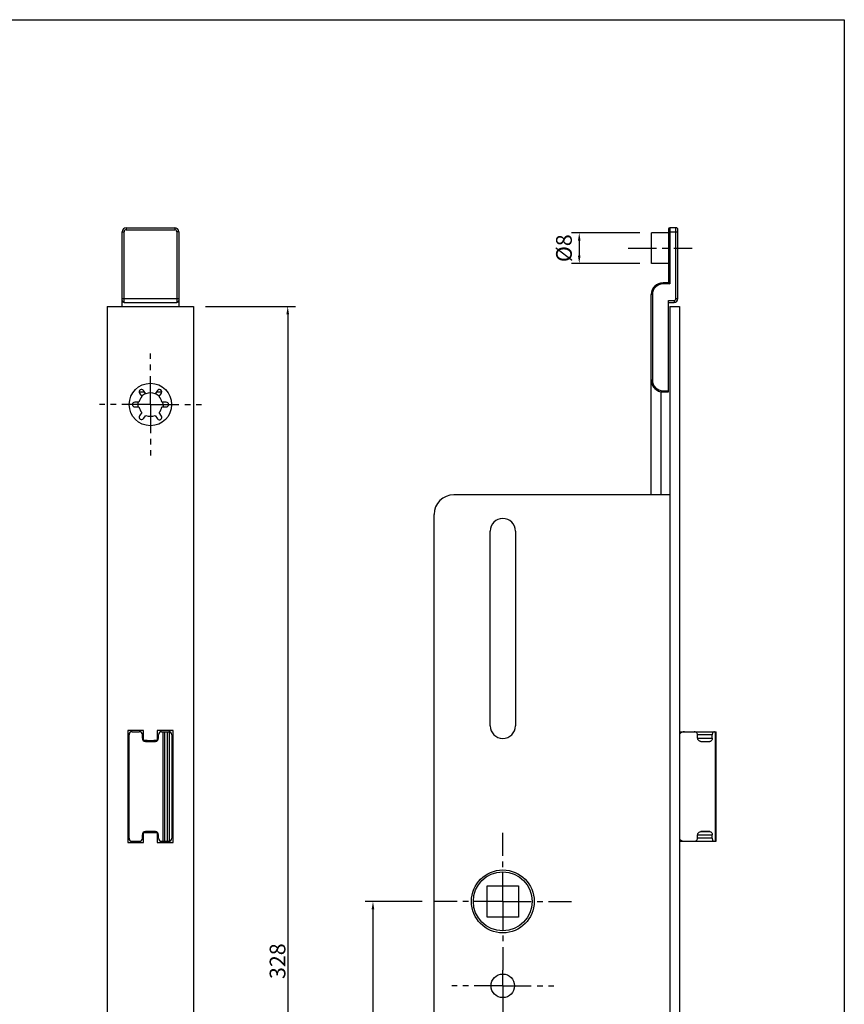
# Model space of a CAD drawing. Units: millimetres. Extents: x 0 to 420, y 0 to 594.
# Drawn here: x 210 to 420, y 343 to 594 of the extents above; entities that cross this region are included whole.
import ezdxf

# ---------------------------------------------------------------- set-up
doc = ezdxf.new("R2010")
doc.units = ezdxf.units.MM
doc.header["$LTSCALE"] = 19.36
doc.header["$PDMODE"] = 3
doc.header["$PDSIZE"] = 2
doc.linetypes.add('CENTER', pattern=[0.6, 0.375, -0.075, 0.075, -0.075])
doc.layers.get('0').update_dxf_attribs({"linetype": 'CONTINUOUS'})
doc.layers.get('Defpoints').update_dxf_attribs({"linetype": 'CONTINUOUS'})
for name, color, linetype in [('ARROTONDAMENTI', 7, 'CONTINUOUS'), ('FEATURE_CON_ASSI', 7, 'CONTINUOUS'), ('FEATURE_DI_TAGLIO', 7, 'CONTINUOUS'), ('PROTUSIONI', 7, 'CONTINUOUS'), ('SMUSSI', 7, 'CONTINUOUS')]:
    doc.layers.add(name, color=color, linetype=linetype)
doc.styles.add('DAVIDE', font='calibri.ttf')
doc.dimstyles.new('DAVIDE', dxfattribs={"dimtxt": 4, "dimasz": 2, "dimexe": 2, "dimexo": 3, "dimgap": 0.5, "dimtad": 1, "dimdsep": 46, "dimtxsty": 'DAVIDE', "dimcen": 0.09, "dimclrd": 256, "dimclre": 256, "dimclrt": 256, "dimadec": 0, "dimazin": 0, "dimtp": 0.01, "dimtm": 0.01, "dimtfac": 1, "dimtofl": 0, "dimtmove": 0, "dimatfit": 3, "dimfxl": 1, "dimtolj": 1, "dimlwd": -1, "dimlwe": -1, "dimarcsym": 0})

# ---------------------------------------------------------------- blocks, each defined once
blk = doc.blocks.new('*D1')
at = {"transparency": 16777216}
for p, q in [((257.3, 521.02), (280.25, 521.02)), ((278.25, 519.02), (278.25, 195.02)), ((257.3, 193.02), (280.25, 193.02))]:
    blk.add_line(p, q, dxfattribs=at)
for points in [[(277.92, 519.02), (278.59, 519.02), (278.25, 521.02)], [(277.92, 195.02), (278.59, 195.02), (278.25, 193.02)]]:
    blk.add_solid(points, dxfattribs=at)
at = {"layer": 'Defpoints', "color": 0, "transparency": 16777216}
for p in [(254.3, 521.02), (254.3, 193.02), (278.25, 193.02)]:
    blk.add_point(p, dxfattribs=at)
at = {"transparency": 16777216, "insert": (273.66, 354.3), "char_height": 4, "attachment_point": 2, "rotation": 90, "style": 'DAVIDE'}
blk.add_mtext('\\A1;328', dxfattribs=at)
blk = doc.blocks.new('*D2')
at = {"transparency": 16777216}
for p, q in [((312.53, 369.52), (297.97, 369.52)), ((299.97, 367.52), (299.97, 279.52)), ((320.03, 277.52), (297.97, 277.52))]:
    blk.add_line(p, q, dxfattribs=at)
for points in [[(299.63, 367.52), (300.3, 367.52), (299.97, 369.52)], [(299.63, 279.52), (300.3, 279.52), (299.97, 277.52)]]:
    blk.add_solid(points, dxfattribs=at)
at = {"layer": 'Defpoints', "color": 0, "transparency": 16777216}
for p in [(315.53, 369.52), (299.97, 277.52), (323.03, 277.52)]:
    blk.add_point(p, dxfattribs=at)
at = {"transparency": 16777216, "insert": (295.37, 322.82), "char_height": 4, "attachment_point": 2, "rotation": 90, "style": 'DAVIDE'}
blk.add_mtext('\\A1;92', dxfattribs=at)
blk = doc.blocks.new('*D6')
at = {"transparency": 16777216}
for p, q in [((367.93, 539.72), (350.5, 539.72)), ((352.5, 537.72), (352.5, 533.92)), ((367.93, 531.92), (350.5, 531.92))]:
    blk.add_line(p, q, dxfattribs=at)
for points in [[(352.16, 537.72), (352.83, 537.72), (352.5, 539.72)], [(352.16, 533.92), (352.83, 533.92), (352.5, 531.92)]]:
    blk.add_solid(points, dxfattribs=at)
at = {"layer": 'Defpoints', "color": 0, "transparency": 16777216}
for p in [(370.93, 539.72), (352.5, 531.92), (370.93, 531.92)]:
    blk.add_point(p, dxfattribs=at)
at = {"transparency": 16777216, "insert": (346.6, 535.82), "char_height": 4, "attachment_point": 2, "rotation": 90, "style": 'DAVIDE'}
blk.add_mtext('\\A1;%%c8', dxfattribs=at)

msp = doc.modelspace()

# ---------------------------------------------------------------- linework, layer by layer
msp.add_lwpolyline([(0, 594), (420, 594), (420, 0), (0, 0)], close=True)
at = {"layer": 'ARROTONDAMENTI', "color": 7, "linetype": 'Continuous'}
for p, q in [((236.102, 521.019), (236.102, 540.019)), ((237.102, 541.019), (249.502, 541.019)), ((250.502, 540.019), (250.502, 521.019)), ((375.228, 540.719), (375.228, 527.019)), ((377.128, 541.019), (375.528, 541.019)), ((377.628, 523.019), (377.628, 540.519)), ((375.228, 527.019), (373.828, 527.019)), ((375.228, 527.019), (375.528, 526.719)), ((236.602, 522.019), (250.002, 522.019)), ((375.228, 499.219), (375.228, 522.519)), ((375.228, 522.019), (376.628, 522.019)), ((240.436, 499.219), (241.794, 499.219)), ((244.812, 499.219), (246.188, 499.219)), ((373.828, 499.219), (375.228, 499.219)), ((315.528, 246.019), (315.528, 468.019)), ((237.852, 385.619), (237.852, 411.919)), ((238.652, 412.719), (240.452, 412.719)), ((241.252, 411.051), (241.252, 411.919)), ((245.352, 411.051), (245.352, 411.919)), ((246.152, 412.719), (247.952, 412.719)), ((248.752, 411.919), (248.752, 385.619)), ((378.028, 412.719), (387.328, 412.719)), ((382.65, 411.051), (382.65, 411.919)), ((386.358, 411.051), (386.358, 411.919)), ((387.328, 384.819), (387.328, 412.719)), ((241.252, 385.619), (241.252, 386.487)), ((245.352, 385.619), (245.352, 386.487)), ((382.65, 385.619), (382.65, 386.487)), ((386.358, 385.619), (386.358, 386.487)), ((238.652, 384.819), (240.452, 384.819)), ((246.152, 384.819), (247.952, 384.819)), ((378.028, 384.819), (387.328, 384.819))]:
    msp.add_line(p, q, dxfattribs=at)
at = {"layer": 'ARROTONDAMENTI', "color": 9, "linetype": 'Continuous'}
for p, q in [((236.102, 540.019), (236.602, 540.019)), ((236.602, 522.019), (236.602, 540.019)), ((237.102, 541.019), (237.102, 540.519)), ((237.102, 540.519), (249.502, 540.519)), ((249.502, 541.019), (249.502, 540.519)), ((250.002, 540.019), (250.002, 522.019)), ((250.502, 540.019), (250.002, 540.019)), ((375.228, 540.019), (377.628, 540.019)), ((375.528, 541.019), (375.528, 526.719)), ((377.128, 523.019), (377.128, 541.019)), ((373.828, 526.719), (373.828, 527.019)), ((375.528, 526.719), (373.828, 526.719)), ((371.128, 524.019), (370.828, 524.019)), ((371.128, 524.019), (371.128, 502.219)), ((236.102, 523.019), (250.502, 523.019)), ((375.228, 522.519), (376.628, 522.519)), ((376.628, 522.519), (376.628, 522.019)), ((377.128, 523.019), (377.628, 523.019)), ((371.128, 502.219), (370.828, 502.219)), ((373.828, 499.519), (373.828, 499.219)), ((373.828, 499.519), (375.228, 499.519)), ((246.55, 384.819), (246.55, 412.719)), ((246.991, 384.819), (246.991, 412.719)), ((247.621, 384.819), (247.621, 412.719)), ((248.187, 384.854), (248.187, 412.684)), ((386.358, 411.919), (382.65, 411.919)), ((387.195, 384.819), (387.195, 412.719)), ((382.65, 411.051), (386.358, 411.051)), ((383.455, 410.252), (385.777, 410.252)), ((382.65, 386.487), (386.358, 386.487)), ((383.455, 387.286), (385.777, 387.286)), ((386.358, 385.619), (382.65, 385.619))]:
    msp.add_line(p, q, dxfattribs=at)
at = {"layer": 'ARROTONDAMENTI', "color": 7, "linetype": 'Continuous'}
msp.add_lwpolyline([(375.228, 527.019), (375.23, 527.017), (375.236, 527.011)], dxfattribs=at)
for centre, radius, start, end in [((237.102, 540.019), 1, 90, 180), ((249.502, 540.019), 1, 0, 90), ((375.528, 540.719), 0.3, 90, 180), ((377.128, 540.519), 0.5, 0, 90), ((373.828, 524.019), 3, 90, 180), ((236.602, 522.519), 0.5, 180, 270), ((250.002, 522.519), 0.5, 270, 0), ((376.628, 523.019), 1, 270, 0), ((373.828, 502.219), 3, 180, 270), ((320.528, 468.019), 5, 90, 180), ((238.652, 411.919), 0.8, 90, 180), ((240.452, 411.919), 0.8, 0, 90), ((246.152, 411.919), 0.8, 90, 180), ((247.952, 411.919), 0.8, 0, 90), ((242.052, 411.051), 0.8, 180, 267.07548), ((243.302, 435.519), 25.3, 267.07548, 272.92452), ((244.552, 411.051), 0.8, 272.92452, 0), ((242.052, 386.487), 0.8, 92.92452, 180), ((243.302, 362.019), 25.3, 87.07548, 92.92452), ((244.552, 386.487), 0.8, 0, 87.07548), ((238.652, 385.619), 0.8, 180, 270), ((240.452, 385.619), 0.8, 270, 0), ((246.152, 385.619), 0.8, 180, 270), ((247.952, 385.619), 0.8, 270, 0)]:
    msp.add_arc(centre, radius, start, end, dxfattribs=at)
at = {"layer": 'ARROTONDAMENTI', "color": 9, "linetype": 'Continuous'}
for centre, radius, start, end in [((237.102, 540.019), 0.5, 90, 180), ((249.502, 540.019), 0.5, 0, 90), ((373.828, 524.019), 2.7, 90, 180), ((376.628, 523.019), 0.5, 270, 0), ((373.828, 502.219), 2.7, 180, 270)]:
    msp.add_arc(centre, radius, start, end, dxfattribs=at)
at = {"layer": 'ARROTONDAMENTI', "color": 7, "linetype": 'Continuous'}
for points, knots in [([(379.308, 412.719), (379.179, 412.719), (378.917, 412.691), (378.6, 412.589), (378.363, 412.456), (378.199, 412.322), (378.066, 412.145), (378.028, 411.995), (378.028, 411.919)], [0, 0, 0, 0, 0.2359534, 0.4772833, 0.6014382, 0.7290083, 0.861669, 1, 1, 1, 1]), ([(382.65, 411.919), (382.65, 412.047), (382.582, 412.293), (382.337, 412.553), (382.041, 412.691), (381.832, 412.719), (381.729, 412.719)], [0, 0, 0, 0, 0.2847594, 0.5381464, 0.7719192, 1, 1, 1, 1]), ([(386.927, 412.719), (386.859, 412.719), (386.711, 412.676), (386.525, 412.507), (386.391, 412.244), (386.358, 412.032), (386.358, 411.919)], [0, 0, 0, 0, 0.1897701, 0.412231, 0.6843823, 1, 1, 1, 1]), ([(383.455, 410.252), (383.365, 410.256), (383.179, 410.296), (382.921, 410.447), (382.71, 410.701), (382.65, 410.931), (382.65, 411.051)], [0, 0, 0, 0, 0.2183611, 0.4513337, 0.7100659, 1, 1, 1, 1]), ([(383.455, 410.252), (383.56, 410.247), (383.971, 410.228), (384.382, 410.219), (384.688, 410.219)], [0, 0, 0, 0, 0.2562686, 1, 1, 1, 1]), ([(384.688, 410.219), (384.781, 410.219), (385.144, 410.221), (385.507, 410.235), (385.777, 410.252)], [0, 0, 0, 0, 0.2566295, 1, 1, 1, 1]), ([(386.358, 411.051), (386.358, 410.94), (386.326, 410.731), (386.193, 410.47), (386.001, 410.301), (385.849, 410.257), (385.777, 410.252)], [0, 0, 0, 0, 0.3080451, 0.5755156, 0.7996323, 1, 1, 1, 1]), ([(382.65, 386.487), (382.65, 386.607), (382.71, 386.837), (382.921, 387.091), (383.179, 387.241), (383.365, 387.281), (383.455, 387.286)], [0, 0, 0, 0, 0.2899339, 0.5486654, 0.7816392, 1, 1, 1, 1]), ([(384.688, 387.319), (384.588, 387.319), (384.177, 387.316), (383.765, 387.302), (383.455, 387.286)], [0, 0, 0, 0, 0.2436912, 1, 1, 1, 1]), ([(385.777, 387.286), (385.688, 387.292), (385.326, 387.312), (384.963, 387.319), (384.688, 387.319)], [0, 0, 0, 0, 0.243381, 1, 1, 1, 1]), ([(385.777, 387.286), (385.849, 387.281), (386.001, 387.237), (386.193, 387.068), (386.326, 386.807), (386.358, 386.598), (386.358, 386.487)], [0, 0, 0, 0, 0.2003677, 0.4244847, 0.6919572, 1, 1, 1, 1]), ([(378.028, 385.619), (378.028, 385.543), (378.066, 385.393), (378.199, 385.216), (378.363, 385.082), (378.6, 384.949), (378.917, 384.847), (379.179, 384.819), (379.308, 384.819)], [0, 0, 0, 0, 0.1383308, 0.2709935, 0.3985625, 0.5227169, 0.7640468, 1, 1, 1, 1]), ([(381.729, 384.819), (381.832, 384.819), (382.041, 384.847), (382.337, 384.985), (382.582, 385.244), (382.65, 385.491), (382.65, 385.619)], [0, 0, 0, 0, 0.2280811, 0.461853, 0.7152404, 1, 1, 1, 1]), ([(386.358, 385.619), (386.358, 385.506), (386.391, 385.294), (386.525, 385.031), (386.711, 384.862), (386.859, 384.819), (386.927, 384.819)], [0, 0, 0, 0, 0.3156202, 0.5877696, 0.81023, 1, 1, 1, 1])]:
    msp.add_open_spline(points, degree=3, knots=knots, dxfattribs=at)
at = {"layer": 'FEATURE_CON_ASSI', "color": 7, "linetype": 'Continuous'}
for p, q in [((370.928, 531.919), (370.928, 539.719)), ((375.228, 539.719), (370.928, 539.719)), ((375.228, 531.919), (370.928, 531.919))]:
    msp.add_line(p, q, dxfattribs=at)
at = {"layer": 'FEATURE_CON_ASSI', "color": 7, "linetype": 'CENTER'}
for p, q in [((364.928, 535.819), (381.228, 535.819)), ((243.302, 496.019), (243.302, 509.019)), ((243.302, 496.019), (230.302, 496.019)), ((243.302, 496.019), (243.302, 483.019)), ((243.302, 496.019), (256.302, 496.019)), ((333.028, 369.519), (333.028, 387.019)), ((333.028, 369.519), (315.528, 369.519)), ((333.028, 369.519), (333.028, 352.019)), ((333.028, 369.519), (350.528, 369.519)), ((333.028, 348.019), (333.028, 352.019)), ((333.028, 348.019), (320.028, 348.019)), ((333.028, 348.019), (333.028, 335.019)), ((333.028, 348.019), (346.028, 348.019))]:
    msp.add_line(p, q, dxfattribs=at)
at = {"layer": 'FEATURE_CON_ASSI', "color": 7, "linetype": 'Continuous'}
for centre, radius in [((333.028, 369.519), 8), ((333.028, 369.519), 7.5), ((333.028, 348.019), 3)]:
    msp.add_circle(centre, radius, dxfattribs=at)
at = {"layer": 'FEATURE_DI_TAGLIO', "color": 7, "linetype": 'Continuous'}
for p, q in [((375.528, 521.019), (375.528, 193.019)), ((375.528, 521.019), (378.028, 521.019)), ((240.543, 498.915), (241.125, 498.083)), ((242.108, 498.771), (241.525, 499.603)), ((245.102, 499.633), (244.498, 498.77)), ((245.481, 498.082), (246.085, 498.945)), ((373.328, 473.019), (373.328, 499.262)), ((240.363, 496.619), (239.302, 496.619)), ((247.302, 496.619), (246.242, 496.619)), ((239.302, 495.419), (240.363, 495.419)), ((240.052, 495.769), (240.052, 495.419)), ((241.126, 493.954), (240.551, 493.133)), ((246.084, 493.093), (245.48, 493.955)), ((246.242, 495.419), (247.302, 495.419)), ((246.552, 495.769), (246.552, 495.419)), ((241.534, 492.445), (242.109, 493.266)), ((244.497, 493.267), (245.101, 492.405)), ((375.528, 473.019), (320.528, 473.019)), ((329.828, 414.219), (329.828, 463.819)), ((336.228, 463.819), (336.228, 414.219)), ((237.552, 413.019), (237.552, 384.519)), ((241.552, 413.019), (237.552, 413.019)), ((241.552, 410.58), (241.552, 413.019)), ((245.052, 413.019), (245.052, 410.58)), ((249.052, 413.019), (245.052, 413.019)), ((249.052, 384.519), (249.052, 413.019)), ((241.552, 384.519), (241.552, 386.958)), ((245.052, 386.958), (245.052, 384.519)), ((237.552, 384.519), (241.552, 384.519)), ((245.052, 384.519), (249.052, 384.519)), ((329.028, 365.519), (329.028, 373.519)), ((329.028, 373.519), (337.028, 373.519)), ((337.028, 373.519), (337.028, 365.519)), ((337.028, 365.519), (329.028, 365.519))]:
    msp.add_line(p, q, dxfattribs=at)
for centre, radius, start, end in [((241.034, 499.259), 0.6, 35, 215), ((243.302, 496.019), 3, 66.51029, 113.45791), ((245.594, 499.289), 0.6, 325, 145), ((239.302, 496.019), 0.6, 90, 270), ((243.302, 495.769), 3.25, 165, 180), ((243.302, 496.019), 3, 136.53183, 168.46304), ((243.302, 495.769), 3.25, 111.75639, 133.0747), ((243.302, 495.769), 3.25, 46.89624, 68.21416), ((243.302, 496.019), 3, 11.53696, 43.43637), ((243.302, 495.769), 3.25, 0, 15), ((247.302, 496.019), 0.6, 270, 90), ((243.302, 496.019), 3, 191.53696, 223.48971), ((243.302, 496.019), 3, 316.54209, 348.46304), ((241.042, 492.789), 0.6, 145, 325), ((243.302, 496.019), 3, 246.56363, 293.46817), ((245.592, 492.749), 0.6, 215, 35), ((333.028, 463.819), 3.2, 0, 180), ((333.028, 414.219), 3.2, 180, 0), ((243.302, 435.519), 25, 265.98601, 274.01399), ((243.302, 362.019), 25, 85.98601, 94.01399)]:
    msp.add_arc(centre, radius, start, end, dxfattribs=at)
at = {"layer": 'PROTUSIONI', "color": 7, "linetype": 'Continuous'}
for p, q in [((370.828, 473.019), (370.828, 524.019)), ((232.302, 521.019), (232.302, 193.019)), ((232.302, 521.019), (254.302, 521.019)), ((254.302, 521.019), (254.302, 193.019)), ((378.028, 521.019), (378.028, 193.019))]:
    msp.add_line(p, q, dxfattribs=at)
at = {"layer": 'SMUSSI', "color": 7, "linetype": 'Continuous'}
msp.add_circle((243.302, 496.019), 5.4, dxfattribs=at)

# ---------------------------------------------------------------- dimensions: what is measured, and where the dimension line sits
dim = msp.add_linear_dim(base=(352.496, 531.919), p1=(370.928, 539.719), p2=(370.928, 531.919), angle=270, text='%%c<>', dimstyle='DAVIDE', override={"dimdec": 0})
dim.commit()
dim.dimension.update_dxf_attribs({"geometry": '*D6', "text_midpoint": (352.496, 535.819), "dimtype": 160})
for base, p1, p2, picture, middle in [((278.254, 193.019), (254.302, 521.019), (254.302, 193.019), '*D1', (278.254, 354.303)), ((299.967, 277.519), (315.528, 369.519), (323.028, 277.519), '*D2', (299.967, 322.821))]:
    dim = msp.add_linear_dim(base=base, p1=p1, p2=p2, angle=270, dimstyle='DAVIDE')
    dim.commit()
    dim.dimension.update_dxf_attribs({"geometry": picture, "text_midpoint": middle, "dimtype": 160})

doc.saveas('drawing.dxf')
